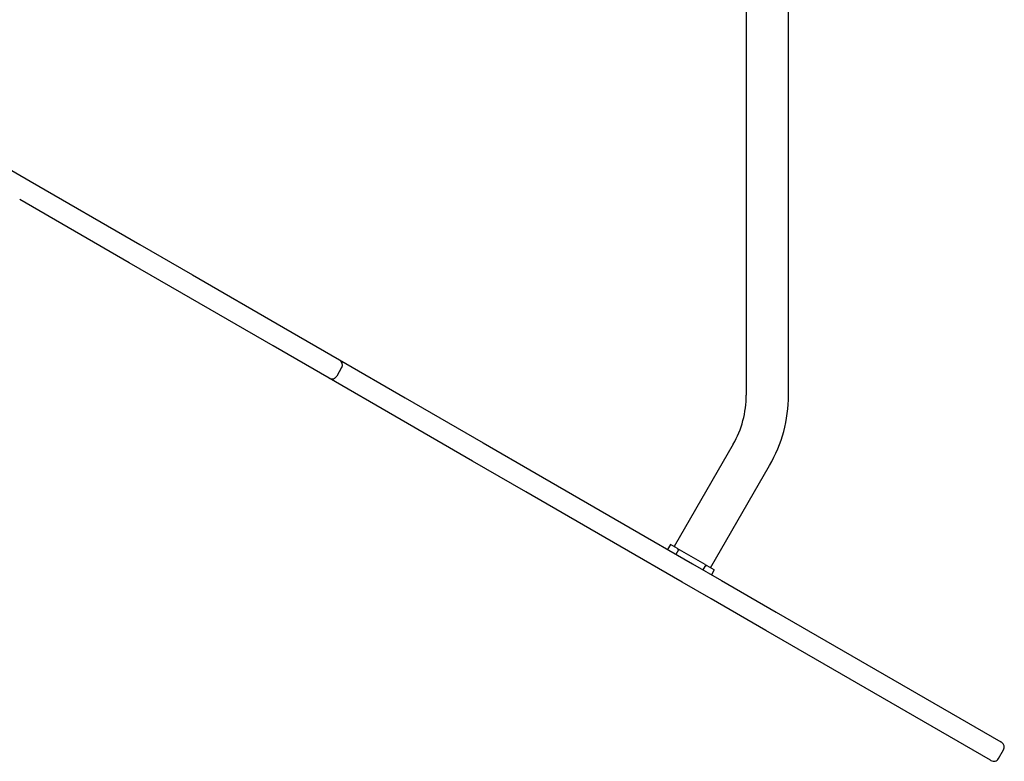
# Model space of a CAD drawing. Units: millimetres. Extents: x -6995 to -995, y 2969 to 8966.
# Drawn here: x -3126 to -2425, y 4839 to 5366 of the extents above; entities that cross this region are included whole.
import ezdxf

# ---------------------------------------------------------------- set-up
doc = ezdxf.new("R2010")
doc.units = ezdxf.units.MM
doc.header["$MEASUREMENT"] = 0

# ---------------------------------------------------------------- blocks, each defined once
blk = doc.blocks.new('81209 Guinea')
at = {"color": 7, "linetype": 'Continuous'}
for p, q in [((-2608.98, 6676.31), (-2608.98, 5099.31)), ((-2578.98, 5099.31), (-2578.98, 6676.31)), ((-3150.38, 5269.87), (-3118.52, 5251.47)), ((-3118.52, 5251.47), (-3040.57, 5206.47)), ((-3048.07, 5193.48), (-3126.02, 5238.48)), ((-3040.57, 5206.47), (-3003.16, 5184.87)), ((-3010.66, 5171.88), (-3048.07, 5193.48)), ((-3003.16, 5184.87), (-2938.21, 5147.37)), ((-2945.71, 5134.38), (-3010.66, 5171.88)), ((-2938.21, 5147.37), (-2898.37, 5124.37)), ((-2905.87, 5111.38), (-2945.71, 5134.38)), ((-2898.37, 5124.37), (-2851.61, 5097.37)), ((-2896.91, 5118.9), (-2900.41, 5112.84)), ((-2859.11, 5084.38), (-2905.87, 5111.38)), ((-2851.61, 5097.37), (-2796.21, 5065.39)), ((-2803.71, 5052.4), (-2859.11, 5084.38)), ((-2796.21, 5065.39), (-2758.42, 5043.57)), ((-2618.35, 5064.31), (-2660.35, 4991.57)), ((-2765.92, 5030.58), (-2803.71, 5052.4)), ((-2634.37, 4976.57), (-2592.37, 5049.31)), ((-2758.42, 5043.57), (-2691.56, 5004.96)), ((-2699.06, 4991.97), (-2765.92, 5030.58)), ((-2691.56, 5004.96), (-2647.19, 4979.35)), ((-2654.69, 4966.36), (-2699.06, 4991.97)), ((-2662.95, 4993.07), (-2664.95, 4989.6)), ((-2657.87, 4990.14), (-2662.95, 4993.07)), ((-2658.89, 4986.1), (-2656.89, 4989.57)), ((-2657.87, 4990.14), (-2656.89, 4989.57)), ((-2656.89, 4989.57), (-2656.46, 4989.32)), ((-2638.27, 4978.82), (-2656.46, 4989.32)), ((-2647.19, 4979.35), (-2626.53, 4967.42)), ((-2637.84, 4978.57), (-2639.84, 4975.1)), ((-2638.27, 4978.82), (-2637.84, 4978.57)), ((-2637.84, 4978.57), (-2636.85, 4978)), ((-2631.78, 4975.07), (-2636.85, 4978)), ((-2631.78, 4975.07), (-2633.78, 4971.61)), ((-2626.53, 4967.42), (-2587.64, 4944.97)), ((-2634.03, 4954.43), (-2654.69, 4966.36)), ((-2595.14, 4931.98), (-2634.03, 4954.43)), ((-2587.64, 4944.97), (-2427.83, 4852.7)), ((-2435.33, 4839.71), (-2595.14, 4931.98)), ((-2427.4, 4852.45), (-2427.83, 4852.7)), ((-2429.43, 4840.93), (-2425.93, 4846.99)), ((-2435.33, 4839.71), (-2434.9, 4839.46))]:
    blk.add_line(p, q, dxfattribs=at)
for centre, radius, start, end in [((-2900.37, 5120.9), 4, 330, 60), ((-2903.87, 5114.84), 4, 240, 330), ((-2678.98, 5099.31), 70, 330, 0), ((-2678.98, 5099.31), 100, 330, 0), ((-2429.4, 4848.99), 4, 330, 60), ((-2432.9, 4842.93), 4, 240, 330)]:
    blk.add_arc(centre, radius, start, end, dxfattribs=at)

msp = doc.modelspace()

# ---------------------------------------------------------------- block references
msp.add_blockref('81209 Guinea', (0, 0))

doc.saveas('drawing.dxf')
